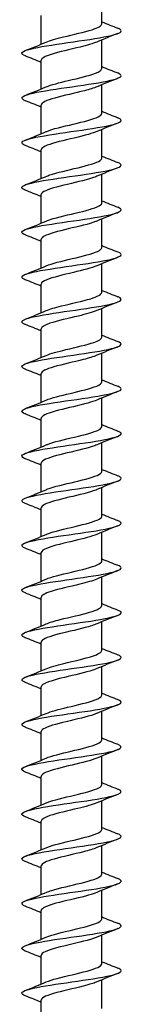
# Model space of a CAD drawing. Units: millimetres. Extents: x -72 to 147, y -581 to 300.
# Drawn here: x -5 to 5, y -84 to 15 of the extents above; entities that cross this region are included whole.
import ezdxf

# ---------------------------------------------------------------- set-up
doc = ezdxf.new("R2010")
doc.units = ezdxf.units.MM
doc.header["$LTSCALE"] = 3.638535

# ---------------------------------------------------------------- blocks, each defined once
blk = doc.blocks.new('ESCRFT100X600-Front')
for p, q in [((0.1201, -11.2378), (0.1201, -11.1245)), ((-0.1201, -11.3184), (-0.1201, -11.2051)), ((0.1201, -11.415), (0.1201, -11.3017)), ((-0.1201, -11.4956), (-0.1201, -11.3823)), ((0.1201, -11.5921), (0.1201, -11.4789)), ((-0.1201, -11.6727), (-0.1201, -11.5594)), ((0.1201, -11.7693), (0.1201, -11.656)), ((-0.1201, -11.8499), (-0.1201, -11.7366)), ((0.1201, -11.9465), (0.1201, -11.8332)), ((-0.1201, -12.0271), (-0.1201, -11.9138)), ((0.1201, -12.1236), (0.1201, -12.0103)), ((-0.1201, -12.2042), (-0.1201, -12.0909)), ((0.1201, -12.3008), (0.1201, -12.1875)), ((-0.1201, -12.3814), (-0.1201, -12.2681)), ((0.1201, -12.478), (0.1201, -12.3647)), ((-0.1201, -12.5585), (-0.1201, -12.4453)), ((0.1201, -12.6551), (0.1201, -12.5418)), ((-0.1201, -12.7357), (-0.1201, -12.6224)), ((0.1201, -12.8323), (0.1201, -12.719)), ((-0.1201, -12.9129), (-0.1201, -12.7996)), ((0.1201, -13.0095), (0.1201, -12.8962)), ((-0.1201, -13.09), (-0.1201, -12.9768)), ((0.1201, -13.1866), (0.1201, -13.0733)), ((-0.1201, -13.2672), (-0.1201, -13.1539)), ((0.1201, -13.3638), (0.1201, -13.2505)), ((-0.1201, -13.4444), (-0.1201, -13.3311)), ((0.1201, -13.541), (0.1201, -13.4277)), ((-0.1201, -13.6215), (-0.1201, -13.5083)), ((0.1201, -13.7181), (0.1201, -13.6048)), ((-0.1201, -13.7987), (-0.1201, -13.6854)), ((0.1201, -13.8953), (0.1201, -13.782)), ((-0.1201, -13.9759), (-0.1201, -13.8626)), ((0.1201, -14.0725), (0.1201, -13.9592)), ((-0.1201, -14.153), (-0.1201, -14.0398)), ((0.1201, -14.2496), (0.1201, -14.1363)), ((-0.1201, -14.3302), (-0.1201, -14.2169)), ((0.1201, -14.4268), (0.1201, -14.3135)), ((-0.1201, -14.5074), (-0.1201, -14.3941)), ((0.1201, -14.6039), (0.1201, -14.4907)), ((-0.1201, -14.6845), (-0.1201, -14.5712)), ((0.1201, -14.7811), (0.1201, -14.6678)), ((-0.1201, -14.8617), (-0.1201, -14.7484)), ((0.1201, -14.9583), (0.1201, -14.845)), ((-0.1201, -15.0389), (-0.1201, -14.9256)), ((0.1201, -15.1354), (0.1201, -15.0222)), ((-0.1201, -15.216), (-0.1201, -15.1027))]:
    blk.add_line(p, q)
for points, knots in [([(-0.1829, -11.3649), (-0.1927, -11.3611), (-0.1976, -11.3572), (-0.1967, -11.3534), (-0.1948, -11.3449), (-0.1646, -11.3365), (-0.1171, -11.328), (-0.0695, -11.3195), (-0.0057, -11.3111), (0.0513, -11.3026), (0.1084, -11.2941), (0.1575, -11.2857), (0.1808, -11.2772), (0.2011, -11.2699), (0.2016, -11.2625), (0.1831, -11.2552)], [417.456892, 417.456892, 417.456892, 417.456892, 417.864916, 417.864916, 417.864916, 418.765745, 418.765745, 418.765745, 419.666517, 419.666517, 419.666517, 420.567231, 420.567231, 420.567231, 421.348347, 421.348347, 421.348347, 421.348347]), ([(-0.1007, -11.3102), (-0.0848, -11.3034), (-0.0602, -11.2966), (-0.0322, -11.2897), (0.0071, -11.2802), (0.0518, -11.2706), (0.0817, -11.261), (0.1058, -11.2533), (0.1197, -11.2455), (0.12, -11.2378)], [418.404788, 418.404788, 418.404788, 418.404788, 419.131429, 419.131429, 419.131429, 420.150656, 420.150656, 420.150656, 420.973416, 420.973416, 420.973416, 420.973416]), ([(0.1007, -11.3098), (0.0852, -11.3165), (0.0614, -11.3232), (0.0342, -11.3298), (-0.005, -11.3394), (-0.05, -11.3491), (-0.0804, -11.3587), (-0.1053, -11.3665), (-0.1197, -11.3744), (-0.12, -11.3823)], [-420.400451, -420.400451, -420.400451, -420.400451, -419.691127, -419.691127, -419.691127, -418.669465, -418.669465, -418.669465, -417.831823, -417.831823, -417.831823, -417.831823]), ([(-0.1009, -11.4874), (-0.0813, -11.479), (-0.0481, -11.4706), (-0.0126, -11.4622), (0.028, -11.4526), (0.0703, -11.4431), (0.0952, -11.4335), (0.1112, -11.4273), (0.1197, -11.4211), (0.1198, -11.415)], [412.121602, 412.121602, 412.121602, 412.121602, 413.014516, 413.014516, 413.014516, 414.034187, 414.034187, 414.034187, 414.69023, 414.69023, 414.69023, 414.69023]), ([(-0.1829, -11.5421), (-0.1922, -11.5385), (-0.1971, -11.5349), (-0.1968, -11.5312), (-0.1963, -11.5228), (-0.1675, -11.5143), (-0.1208, -11.5058), (-0.0741, -11.4974), (-0.0105, -11.4889), (0.0469, -11.4804), (0.1043, -11.472), (0.1544, -11.4635), (0.179, -11.455), (0.201, -11.4475), (0.2022, -11.4399), (0.1831, -11.4323)], [411.173706, 411.173706, 411.173706, 411.173706, 411.557495, 411.557495, 411.557495, 412.458729, 412.458729, 412.458729, 413.359906, 413.359906, 413.359906, 414.261024, 414.261024, 414.261024, 415.065162, 415.065162, 415.065162, 415.065162]), ([(0.1006, -11.487), (0.0886, -11.4922), (0.0715, -11.4974), (0.0515, -11.5027), (0.0145, -11.5123), (-0.0314, -11.5219), (-0.0656, -11.5315), (-0.0989, -11.5408), (-0.12, -11.5501), (-0.1201, -11.5594)], [-414.117266, -414.117266, -414.117266, -414.117266, -413.562353, -413.562353, -413.562353, -412.541169, -412.541169, -412.541169, -411.548638, -411.548638, -411.548638, -411.548638]), ([(-0.1829, -11.7192), (-0.1915, -11.7159), (-0.1964, -11.7125), (-0.1968, -11.7092), (-0.1979, -11.7007), (-0.1706, -11.6922), (-0.1249, -11.6838), (-0.0792, -11.6753), (-0.016, -11.6668), (0.0418, -11.6583), (0.0996, -11.6499), (0.1508, -11.6414), (0.1768, -11.6329), (0.2008, -11.6251), (0.2029, -11.6173), (0.1831, -11.6095)], [404.890521, 404.890521, 404.890521, 404.890521, 405.247202, 405.247202, 405.247202, 406.14885, 406.14885, 406.14885, 407.050438, 407.050438, 407.050438, 407.951968, 407.951968, 407.951968, 408.781976, 408.781976, 408.781976, 408.781976]), ([(-0.1009, -11.6646), (-0.1001, -11.6642), (-0.0993, -11.6639), (-0.0985, -11.6635), (-0.0751, -11.654), (-0.0337, -11.6444), (0.007, -11.6348), (0.0478, -11.6252), (0.0865, -11.6156), (0.1058, -11.606), (0.1151, -11.6014), (0.1198, -11.5968), (0.1197, -11.5921)], [405.838417, 405.838417, 405.838417, 405.838417, 405.874716, 405.874716, 405.874716, 406.894914, 406.894914, 406.894914, 407.915037, 407.915037, 407.915037, 408.407045, 408.407045, 408.407045, 408.407045]), ([(0.1006, -11.6642), (0.0921, -11.6679), (0.081, -11.6717), (0.0678, -11.6754), (0.0341, -11.685), (-0.0117, -11.6946), (-0.049, -11.7042), (-0.0863, -11.7138), (-0.1138, -11.7234), (-0.1191, -11.7329), (-0.1197, -11.7342), (-0.1201, -11.7354), (-0.12, -11.7366)], [-407.83408, -407.83408, -407.83408, -407.83408, -407.436427, -407.436427, -407.436427, -406.415713, -406.415713, -406.415713, -405.395076, -405.395076, -405.395076, -405.265452, -405.265452, -405.265452, -405.265452]), ([(-0.1008, -11.8417), (-0.0966, -11.8399), (-0.0917, -11.838), (-0.0862, -11.8362), (-0.0578, -11.8266), (-0.0137, -11.817), (0.0261, -11.8074), (0.066, -11.7978), (0.1003, -11.7882), (0.1136, -11.7786), (0.1179, -11.7755), (0.1199, -11.7724), (0.1198, -11.7693)], [399.555232, 399.555232, 399.555232, 399.555232, 399.751915, 399.751915, 399.751915, 400.772574, 400.772574, 400.772574, 401.793157, 401.793157, 401.793157, 402.12386, 402.12386, 402.12386, 402.12386]), ([(-0.1829, -11.8964), (-0.1908, -11.8933), (-0.1956, -11.8903), (-0.1966, -11.8872), (-0.1995, -11.8787), (-0.174, -11.8702), (-0.1294, -11.8618), (-0.0847, -11.8533), (-0.022, -11.8448), (0.0362, -11.8363), (0.0944, -11.8278), (0.1467, -11.8194), (0.1743, -11.8109), (0.2005, -11.8028), (0.2037, -11.7947), (0.1832, -11.7867)], [398.607336, 398.607336, 398.607336, 398.607336, 398.933985, 398.933985, 398.933985, 399.836054, 399.836054, 399.836054, 400.738062, 400.738062, 400.738062, 401.640011, 401.640011, 401.640011, 402.498791, 402.498791, 402.498791, 402.498791]), ([(0.1007, -11.8413), (0.0957, -11.8436), (0.0896, -11.8458), (0.0827, -11.848), (0.0532, -11.8576), (0.0086, -11.8672), (-0.0309, -11.8768), (-0.0703, -11.8864), (-0.1033, -11.896), (-0.115, -11.9056), (-0.1184, -11.9083), (-0.1199, -11.911), (-0.1199, -11.9138)], [-401.550895, -401.550895, -401.550895, -401.550895, -401.313301, -401.313301, -401.313301, -400.293049, -400.293049, -400.293049, -399.272873, -399.272873, -399.272873, -398.982267, -398.982267, -398.982267, -398.982267]), ([(-0.1829, -12.0736), (-0.1901, -12.0708), (-0.1946, -12.068), (-0.1962, -12.0653), (-0.201, -12.0568), (-0.1775, -12.0483), (-0.1341, -12.0398), (-0.0908, -12.0314), (-0.0286, -12.0229), (0.03, -12.0144), (0.0885, -12.0059), (0.1421, -11.9974), (0.1713, -11.9889), (0.2001, -11.9806), (0.2045, -11.9722), (0.1832, -11.9638)], [392.32415, 392.32415, 392.32415, 392.32415, 392.617791, 392.617791, 392.617791, 393.520289, 393.520289, 393.520289, 394.422725, 394.422725, 394.422725, 395.325099, 395.325099, 395.325099, 396.215606, 396.215606, 396.215606, 396.215606]), ([(-0.1007, -12.0189), (-0.093, -12.0156), (-0.0834, -12.0122), (-0.0721, -12.0089), (-0.0394, -11.9993), (0.0063, -11.9897), (0.0443, -11.9801), (0.0823, -11.9705), (0.1113, -11.9609), (0.1183, -11.9513), (0.1195, -11.9497), (0.12, -11.9481), (0.12, -11.9465)], [393.272046, 393.272046, 393.272046, 393.272046, 393.626319, 393.626319, 393.626319, 394.647448, 394.647448, 394.647448, 395.668498, 395.668498, 395.668498, 395.840674, 395.840674, 395.840674, 395.840674]), ([(0.1009, -12.0185), (0.0991, -12.0193), (0.0972, -12.0201), (0.0951, -12.0209), (0.0702, -12.0304), (0.0279, -12.04), (-0.0126, -12.0496), (-0.0532, -12.0592), (-0.0908, -12.0688), (-0.1084, -12.0784), (-0.116, -12.0826), (-0.1198, -12.0867), (-0.1198, -12.0909)], [-395.26771, -395.26771, -395.26771, -395.26771, -395.184159, -395.184159, -395.184159, -394.164362, -394.164362, -394.164362, -393.144639, -393.144639, -393.144639, -392.699082, -392.699082, -392.699082, -392.699082]), ([(-0.183, -12.2507), (-0.1892, -12.2483), (-0.1935, -12.2459), (-0.1955, -12.2435), (-0.2024, -12.235), (-0.1811, -12.2265), (-0.1392, -12.218), (-0.0973, -12.2095), (-0.0357, -12.201), (0.0231, -12.1925), (0.0819, -12.1841), (0.1368, -12.1756), (0.1678, -12.1671), (0.1988, -12.1586), (0.2052, -12.1501), (0.1848, -12.1416), (0.1842, -12.1414), (0.1837, -12.1412), (0.1832, -12.141)], [386.040965, 386.040965, 386.040965, 386.040965, 386.298566, 386.298566, 386.298566, 387.2015, 387.2015, 387.2015, 388.104371, 388.104371, 388.104371, 389.00718, 389.00718, 389.00718, 389.909926, 389.909926, 389.909926, 389.93242, 389.93242, 389.93242, 389.93242]), ([(-0.1006, -12.1961), (-0.0896, -12.1913), (-0.0744, -12.1865), (-0.0564, -12.1817), (-0.0203, -12.1721), (0.0258, -12.1625), (0.061, -12.1529), (0.0962, -12.1433), (0.1194, -12.1337), (0.1201, -12.1241), (0.1201, -12.1239), (0.1201, -12.1238), (0.1201, -12.1236)], [386.988861, 386.988861, 386.988861, 386.988861, 387.497881, 387.497881, 387.497881, 388.519487, 388.519487, 388.519487, 389.541013, 389.541013, 389.541013, 389.557489, 389.557489, 389.557489, 389.557489]), ([(0.1009, -12.1957), (0.0804, -12.2045), (0.0447, -12.2133), (0.0073, -12.2221), (-0.0335, -12.2317), (-0.0748, -12.2413), (-0.0983, -12.2508), (-0.1124, -12.2566), (-0.1197, -12.2623), (-0.1198, -12.2681)], [-388.984524, -388.984524, -388.984524, -388.984524, -388.047141, -388.047141, -388.047141, -387.027862, -387.027862, -387.027862, -386.415896, -386.415896, -386.415896, -386.415896]), ([(-0.1007, -12.3732), (-0.0862, -12.367), (-0.0647, -12.3608), (-0.0397, -12.3546), (-0.0011, -12.345), (0.0443, -12.3354), (0.076, -12.3258), (0.1034, -12.3174), (0.1198, -12.3091), (0.12, -12.3008)], [380.705676, 380.705676, 380.705676, 380.705676, 381.36655, 381.36655, 381.36655, 382.388642, 382.388642, 382.388642, 383.274304, 383.274304, 383.274304, 383.274304]), ([(-0.183, -12.4279), (-0.1883, -12.4258), (-0.1922, -12.4238), (-0.1944, -12.4217), (-0.2037, -12.4132), (-0.1847, -12.4048), (-0.1444, -12.3963), (-0.1042, -12.3878), (-0.0435, -12.3793), (0.0156, -12.3708), (0.0747, -12.3623), (0.1309, -12.3538), (0.1638, -12.3453), (0.1967, -12.3368), (0.2055, -12.3283), (0.1872, -12.3199), (0.1859, -12.3193), (0.1846, -12.3187), (0.1832, -12.3182)], [379.75778, 379.75778, 379.75778, 379.75778, 379.976258, 379.976258, 379.976258, 380.879636, 380.879636, 380.879636, 381.78295, 381.78295, 381.78295, 382.6862, 382.6862, 382.6862, 383.589386, 383.589386, 383.589386, 383.649235, 383.649235, 383.649235, 383.649235]), ([(0.1008, -12.3728), (0.0839, -12.3801), (0.0572, -12.3873), (0.0273, -12.3945), (-0.0124, -12.4041), (-0.0566, -12.4137), (-0.0853, -12.4232), (-0.1073, -12.4306), (-0.1197, -12.4379), (-0.1199, -12.4453)], [-382.701339, -382.701339, -382.701339, -382.701339, -381.932567, -381.932567, -381.932567, -380.913725, -380.913725, -380.913725, -380.132711, -380.132711, -380.132711, -380.132711]), ([(-0.1831, -12.6051), (-0.1874, -12.6034), (-0.1907, -12.6017), (-0.193, -12.6001), (-0.2047, -12.5916), (-0.1883, -12.5831), (-0.1499, -12.5746), (-0.1115, -12.5661), (-0.0518, -12.5576), (0.0075, -12.5491), (0.0667, -12.5406), (0.1243, -12.5321), (0.1592, -12.5236), (0.1941, -12.5151), (0.2056, -12.5067), (0.1895, -12.4982), (0.1877, -12.4972), (0.1856, -12.4963), (0.1831, -12.4953)], [373.474595, 373.474595, 373.474595, 373.474595, 373.650811, 373.650811, 373.650811, 374.554641, 374.554641, 374.554641, 375.458405, 375.458405, 375.458405, 376.362105, 376.362105, 376.362105, 377.26574, 377.26574, 377.26574, 377.36605, 377.36605, 377.36605, 377.36605]), ([(-0.1008, -12.5504), (-0.083, -12.5428), (-0.0543, -12.5352), (-0.0224, -12.5276), (0.0178, -12.5179), (0.0615, -12.5083), (0.089, -12.4987), (0.1088, -12.4918), (0.1196, -12.4849), (0.1199, -12.478)], [374.42249, 374.42249, 374.42249, 374.42249, 375.232278, 375.232278, 375.232278, 376.254863, 376.254863, 376.254863, 376.991118, 376.991118, 376.991118, 376.991118]), ([(0.1007, -12.55), (0.0876, -12.5556), (0.0688, -12.5612), (0.0468, -12.5669), (0.0092, -12.5764), (-0.0364, -12.586), (-0.0696, -12.5956), (-0.1007, -12.6045), (-0.1199, -12.6135), (-0.1201, -12.6224)], [-376.418154, -376.418154, -376.418154, -376.418154, -375.820593, -375.820593, -375.820593, -374.80218, -374.80218, -374.80218, -373.849526, -373.849526, -373.849526, -373.849526]), ([(-0.1009, -12.7276), (-0.08, -12.7186), (-0.0433, -12.7096), (-0.0051, -12.7006), (0.0359, -12.691), (0.077, -12.6814), (0.0998, -12.6718), (0.1129, -12.6662), (0.1197, -12.6607), (0.1198, -12.6551)], [368.139305, 368.139305, 368.139305, 368.139305, 369.095016, 369.095016, 369.095016, 370.118103, 370.118103, 370.118103, 370.707933, 370.707933, 370.707933, 370.707933]), ([(-0.1831, -12.7822), (-0.1863, -12.781), (-0.1889, -12.7798), (-0.191, -12.7785), (-0.2054, -12.77), (-0.1919, -12.7615), (-0.1555, -12.753), (-0.1191, -12.7445), (-0.0606, -12.736), (-0.0013, -12.7275), (0.0581, -12.719), (0.1169, -12.7105), (0.1539, -12.702), (0.1909, -12.6936), (0.2052, -12.6851), (0.1916, -12.6766), (0.1895, -12.6752), (0.1866, -12.6739), (0.1831, -12.6725)], [367.191409, 367.191409, 367.191409, 367.191409, 367.322173, 367.322173, 367.322173, 368.226461, 368.226461, 368.226461, 369.130684, 369.130684, 369.130684, 370.034841, 370.034841, 370.034841, 370.938932, 370.938932, 370.938932, 371.082864, 371.082864, 371.082864, 371.082864]), ([(0.1006, -12.7272), (0.0915, -12.7312), (0.0794, -12.7351), (0.0652, -12.7391), (0.031, -12.7487), (-0.0148, -12.7583), (-0.0516, -12.7678), (-0.0884, -12.7774), (-0.1149, -12.787), (-0.1194, -12.7965), (-0.1198, -12.7975), (-0.1201, -12.7986), (-0.12, -12.7996)], [-370.134968, -370.134968, -370.134968, -370.134968, -369.71117, -369.71117, -369.71117, -368.693178, -368.693178, -368.693178, -367.675255, -367.675255, -367.675255, -367.56634, -367.56634, -367.56634, -367.56634]), ([(-0.1831, -12.9594), (-0.1851, -12.9586), (-0.1869, -12.9578), (-0.1885, -12.9571), (-0.2056, -12.9486), (-0.1952, -12.9401), (-0.1611, -12.9316), (-0.127, -12.9231), (-0.0699, -12.9146), (-0.0107, -12.9061), (0.0486, -12.8976), (0.1088, -12.8891), (0.1479, -12.8805), (0.1871, -12.872), (0.2044, -12.8635), (0.1935, -12.855), (0.1912, -12.8533), (0.1877, -12.8515), (0.1831, -12.8497)], [360.908224, 360.908224, 360.908224, 360.908224, 360.990287, 360.990287, 360.990287, 361.895043, 361.895043, 361.895043, 362.799732, 362.799732, 362.799732, 363.704354, 363.704354, 363.704354, 364.608908, 364.608908, 364.608908, 364.799679, 364.799679, 364.799679, 364.799679]), ([(-0.1009, -12.9047), (-0.0993, -12.904), (-0.0976, -12.9033), (-0.0957, -12.9026), (-0.071, -12.893), (-0.0287, -12.8834), (0.0121, -12.8737), (0.0528, -12.8641), (0.0906, -12.8545), (0.1083, -12.8449), (0.116, -12.8407), (0.1198, -12.8365), (0.1198, -12.8323)], [361.85612, 361.85612, 361.85612, 361.85612, 361.931031, 361.931031, 361.931031, 362.954714, 362.954714, 362.954714, 363.978311, 363.978311, 363.978311, 364.424748, 364.424748, 364.424748, 364.424748]), ([(0.1007, -12.9043), (0.0954, -12.9067), (0.0891, -12.909), (0.0819, -12.9113), (0.0521, -12.9209), (0.0076, -12.9304), (-0.0317, -12.94), (-0.071, -12.9496), (-0.1037, -12.9591), (-0.1152, -12.9687), (-0.1184, -12.9714), (-0.12, -12.9741), (-0.1199, -12.9768)], [-363.851783, -363.851783, -363.851783, -363.851783, -363.604252, -363.604252, -363.604252, -362.586673, -362.586673, -362.586673, -361.569161, -361.569161, -361.569161, -361.283155, -361.283155, -361.283155, -361.283155]), ([(-0.1008, -13.0819), (-0.0962, -13.0799), (-0.0908, -13.0779), (-0.0848, -13.0758), (-0.0557, -13.0662), (-0.0112, -13.0566), (0.0286, -13.047), (0.0684, -13.0373), (0.1021, -13.0277), (0.1145, -13.0181), (0.1182, -13.0152), (0.1199, -13.0123), (0.1198, -13.0095)], [355.572935, 355.572935, 355.572935, 355.572935, 355.787118, 355.787118, 355.787118, 356.811321, 356.811321, 356.811321, 357.835436, 357.835436, 357.835436, 358.141563, 358.141563, 358.141563, 358.141563]), ([(-0.1832, -13.1366), (-0.1839, -13.1363), (-0.1846, -13.136), (-0.1853, -13.1357), (-0.2053, -13.1272), (-0.1983, -13.1187), (-0.1667, -13.1102), (-0.1352, -13.1017), (-0.0797, -13.0932), (-0.0207, -13.0847), (0.0384, -13.0762), (0.0998, -13.0676), (0.1412, -13.0591), (0.1826, -13.0506), (0.203, -13.0421), (0.1951, -13.0336), (0.193, -13.0314), (0.1889, -13.0291), (0.183, -13.0268)], [354.625039, 354.625039, 354.625039, 354.625039, 354.6551, 354.6551, 354.6551, 355.560331, 355.560331, 355.560331, 356.465494, 356.465494, 356.465494, 357.370588, 357.370588, 357.370588, 358.275615, 358.275615, 358.275615, 358.516494, 358.516494, 358.516494, 358.516494]), ([(0.1009, -13.0815), (0.0994, -13.0821), (0.0978, -13.0828), (0.0962, -13.0834), (0.0718, -13.093), (0.03, -13.1026), (-0.0106, -13.1121), (-0.0511, -13.1217), (-0.089, -13.1312), (-0.1073, -13.1408), (-0.1157, -13.1452), (-0.1198, -13.1496), (-0.1198, -13.1539)], [-357.568598, -357.568598, -357.568598, -357.568598, -357.499792, -357.499792, -357.499792, -356.482617, -356.482617, -356.482617, -355.465509, -355.465509, -355.465509, -354.99997, -354.99997, -354.99997, -354.99997]), ([(-0.1832, -13.3137), (-0.2042, -13.3054), (-0.2002, -13.2972), (-0.1722, -13.2889), (-0.1435, -13.2804), (-0.09, -13.2719), (-0.0313, -13.2634), (0.0274, -13.2548), (0.0899, -13.2463), (0.1336, -13.2378), (0.1772, -13.2293), (0.201, -13.2208), (0.1962, -13.2123), (0.1947, -13.2095), (0.1901, -13.2068), (0.1829, -13.204)], [348.341853, 348.341853, 348.341853, 348.341853, 349.222271, 349.222271, 349.222271, 350.127915, 350.127915, 350.127915, 351.03349, 351.03349, 351.03349, 351.938996, 351.938996, 351.938996, 352.233308, 352.233308, 352.233308, 352.233308]), ([(-0.1007, -13.2591), (-0.0931, -13.2558), (-0.0836, -13.2525), (-0.0724, -13.2492), (-0.0397, -13.2395), (0.0061, -13.2299), (0.0442, -13.2203), (0.0824, -13.2106), (0.1115, -13.201), (0.1184, -13.1914), (0.1195, -13.1898), (0.12, -13.1882), (0.12, -13.1866)], [349.289749, 349.289749, 349.289749, 349.289749, 349.640057, 349.640057, 349.640057, 350.664788, 350.664788, 350.664788, 351.68943, 351.68943, 351.68943, 351.858377, 351.858377, 351.858377, 351.858377]), ([(0.1009, -13.2587), (0.0811, -13.2672), (0.0472, -13.2757), (0.0112, -13.2842), (-0.0293, -13.2937), (-0.0712, -13.3033), (-0.0958, -13.3128), (-0.1114, -13.3189), (-0.1197, -13.325), (-0.1198, -13.3311)], [-351.285412, -351.285412, -351.285412, -351.285412, -350.380964, -350.380964, -350.380964, -349.364252, -349.364252, -349.364252, -348.716785, -348.716785, -348.716785, -348.716785]), ([(-0.1006, -13.4362), (-0.0902, -13.4317), (-0.0759, -13.4271), (-0.0591, -13.4226), (-0.0234, -13.413), (0.0229, -13.4033), (0.0587, -13.3937), (0.0945, -13.384), (0.1186, -13.3744), (0.12, -13.3648), (0.1201, -13.3644), (0.1201, -13.3641), (0.1201, -13.3638)], [343.006564, 343.006564, 343.006564, 343.006564, 343.489797, 343.489797, 343.489797, 344.515065, 344.515065, 344.515065, 345.540242, 345.540242, 345.540242, 345.575192, 345.575192, 345.575192, 345.575192]), ([(-0.1831, -13.4909), (-0.2027, -13.4832), (-0.2008, -13.4754), (-0.1775, -13.4677), (-0.1518, -13.4592), (-0.1005, -13.4507), (-0.0425, -13.4422), (0.0156, -13.4336), (0.0792, -13.4251), (0.1251, -13.4166), (0.171, -13.4081), (0.1982, -13.3996), (0.1968, -13.3911), (0.1962, -13.3878), (0.1914, -13.3845), (0.1829, -13.3812)], [342.058668, 342.058668, 342.058668, 342.058668, 342.880807, 342.880807, 342.880807, 343.786941, 343.786941, 343.786941, 344.693004, 344.693004, 344.693004, 345.598997, 345.598997, 345.598997, 345.950123, 345.950123, 345.950123, 345.950123]), ([(0.1007, -13.4358), (0.085, -13.4426), (0.0606, -13.4494), (0.0329, -13.4561), (-0.0063, -13.4657), (-0.0508, -13.4753), (-0.0809, -13.4848), (-0.1055, -13.4926), (-0.1197, -13.5004), (-0.12, -13.5083)], [-345.002227, -345.002227, -345.002227, -345.002227, -344.281666, -344.281666, -344.281666, -343.265343, -343.265343, -343.265343, -342.433599, -342.433599, -342.433599, -342.433599]), ([(-0.1831, -13.6681), (-0.2011, -13.6609), (-0.2012, -13.6538), (-0.1824, -13.6466), (-0.16, -13.6381), (-0.1113, -13.6296), (-0.0542, -13.621), (0.003, -13.6125), (0.0675, -13.604), (0.1156, -13.5955), (0.1638, -13.587), (0.1946, -13.5784), (0.1967, -13.5699), (0.1977, -13.5661), (0.1928, -13.5622), (0.1829, -13.5583)], [335.775483, 335.775483, 335.775483, 335.775483, 336.535883, 336.535883, 336.535883, 337.442514, 337.442514, 337.442514, 338.349074, 338.349074, 338.349074, 339.255563, 339.255563, 339.255563, 339.666938, 339.666938, 339.666938, 339.666938]), ([(-0.1007, -13.6134), (-0.0873, -13.6076), (-0.0678, -13.6019), (-0.0451, -13.5961), (-0.007, -13.5865), (0.0389, -13.5768), (0.0718, -13.5672), (0.1016, -13.5584), (0.1198, -13.5497), (0.12, -13.541)], [336.723379, 336.723379, 336.723379, 336.723379, 337.336287, 337.336287, 337.336287, 338.3621, 338.3621, 338.3621, 339.292007, 339.292007, 339.292007, 339.292007]), ([(0.1006, -13.613), (0.089, -13.618), (0.0728, -13.623), (0.0537, -13.6281), (0.0173, -13.6376), (-0.0284, -13.6472), (-0.063, -13.6567), (-0.0976, -13.6663), (-0.12, -13.6758), (-0.1201, -13.6854), (-0.1201, -13.6854), (-0.1201, -13.6854), (-0.1201, -13.6854)], [-338.719042, -338.719042, -338.719042, -338.719042, -338.184678, -338.184678, -338.184678, -337.168734, -337.168734, -337.168734, -336.152853, -336.152853, -336.152853, -336.150414, -336.150414, -336.150414, -336.150414]), ([(-0.1007, -13.7905), (-0.0845, -13.7836), (-0.0593, -13.7767), (-0.0307, -13.7697), (0.009, -13.7601), (0.0538, -13.7504), (0.0834, -13.7408), (0.1065, -13.7332), (0.1197, -13.7257), (0.1199, -13.7181)], [330.440193, 330.440193, 330.440193, 330.440193, 331.179476, 331.179476, 331.179476, 332.205843, 332.205843, 332.205843, 333.008821, 333.008821, 333.008821, 333.008821]), ([(-0.183, -13.8452), (-0.1994, -13.8387), (-0.2012, -13.8322), (-0.1868, -13.8256), (-0.1681, -13.8171), (-0.1223, -13.8086), (-0.0663, -13.8), (-0.0102, -13.7915), (0.0549, -13.783), (0.1052, -13.7745), (0.1555, -13.7659), (0.1899, -13.7574), (0.1959, -13.7489), (0.199, -13.7444), (0.1942, -13.74), (0.1829, -13.7355)], [329.492297, 329.492297, 329.492297, 329.492297, 330.187444, 330.187444, 330.187444, 331.094581, 331.094581, 331.094581, 332.001645, 332.001645, 332.001645, 332.908637, 332.908637, 332.908637, 333.383753, 333.383753, 333.383753, 333.383753]), ([(0.1007, -13.7902), (0.0932, -13.7934), (0.0839, -13.7967), (0.0729, -13.7999), (0.0405, -13.8095), (-0.0047, -13.819), (-0.0427, -13.8286), (-0.0807, -13.8381), (-0.1101, -13.8476), (-0.1179, -13.8572), (-0.1193, -13.859), (-0.12, -13.8608), (-0.12, -13.8626)], [-332.435857, -332.435857, -332.435857, -332.435857, -332.089952, -332.089952, -332.089952, -331.074381, -331.074381, -331.074381, -330.058871, -330.058871, -330.058871, -329.867229, -329.867229, -329.867229, -329.867229]), ([(-0.1829, -14.0224), (-0.1978, -14.0165), (-0.2009, -14.0106), (-0.1907, -14.0047), (-0.1758, -13.9962), (-0.1334, -13.9877), (-0.0788, -13.9791), (-0.0242, -13.9706), (0.0413, -13.9621), (0.0937, -13.9535), (0.146, -13.945), (0.1842, -13.9365), (0.1941, -13.928), (0.2, -13.9229), (0.1958, -13.9178), (0.1829, -13.9127)], [323.209112, 323.209112, 323.209112, 323.209112, 323.835433, 323.835433, 323.835433, 324.743084, 324.743084, 324.743084, 325.650661, 325.650661, 325.650661, 326.558164, 326.558164, 326.558164, 327.100567, 327.100567, 327.100567, 327.100567]), ([(-0.1008, -13.9677), (-0.0819, -13.9596), (-0.0504, -13.9515), (-0.0162, -13.9434), (0.0245, -13.9337), (0.0676, -13.9241), (0.0934, -13.9144), (0.1105, -13.9081), (0.1196, -13.9017), (0.1198, -13.8953)], [324.157008, 324.157008, 324.157008, 324.157008, 325.019314, 325.019314, 325.019314, 326.046243, 326.046243, 326.046243, 326.725636, 326.725636, 326.725636, 326.725636]), ([(0.1008, -13.9673), (0.0975, -13.9688), (0.0938, -13.9702), (0.0896, -13.9717), (0.0626, -13.9812), (0.0194, -13.9908), (-0.0206, -14.0003), (-0.0607, -14.0099), (-0.0962, -14.0194), (-0.1114, -14.029), (-0.1171, -14.0326), (-0.1199, -14.0362), (-0.1198, -14.0398)], [-326.152671, -326.152671, -326.152671, -326.152671, -325.997442, -325.997442, -325.997442, -324.982236, -324.982236, -324.982236, -323.96709, -323.96709, -323.96709, -323.584043, -323.584043, -323.584043, -323.584043]), ([(-0.1829, -14.1995), (-0.196, -14.1944), (-0.2001, -14.1892), (-0.1938, -14.184), (-0.1833, -14.1754), (-0.1445, -14.1669), (-0.0916, -14.1583), (-0.0388, -14.1498), (0.0267, -14.1413), (0.0811, -14.1327), (0.1354, -14.1242), (0.1772, -14.1156), (0.1913, -14.1071), (0.2008, -14.1014), (0.1975, -14.0956), (0.1829, -14.0898)], [316.925927, 316.925927, 316.925927, 316.925927, 317.47739, 317.47739, 317.47739, 318.387616, 318.387616, 318.387616, 319.296064, 319.296064, 319.296064, 320.204087, 320.204087, 320.204087, 320.817382, 320.817382, 320.817382, 320.817382]), ([(-0.1009, -14.1449), (-0.0795, -14.1356), (-0.0412, -14.1264), (-0.0019, -14.1172), (0.0392, -14.1075), (0.08, -14.0979), (0.1018, -14.0882), (0.1137, -14.083), (0.1197, -14.0777), (0.1197, -14.0725)], [317.873823, 317.873823, 317.873823, 317.873823, 318.855748, 318.855748, 318.855748, 319.883248, 319.883248, 319.883248, 320.442451, 320.442451, 320.442451, 320.442451]), ([(0.1009, -14.1445), (0.0796, -14.1537), (0.0416, -14.1629), (0.0025, -14.172), (-0.0381, -14.1816), (-0.0785, -14.1911), (-0.1007, -14.2007), (-0.1132, -14.2061), (-0.1197, -14.2115), (-0.1198, -14.2169)], [-319.869486, -319.869486, -319.869486, -319.869486, -318.892254, -318.892254, -318.892254, -317.877464, -317.877464, -317.877464, -317.300858, -317.300858, -317.300858, -317.300858]), ([(-0.1009, -14.322), (-0.0994, -14.3214), (-0.0978, -14.3207), (-0.0961, -14.3201), (-0.0714, -14.3104), (-0.0289, -14.3007), (0.012, -14.2911), (0.053, -14.2814), (0.0909, -14.2718), (0.1085, -14.2621), (0.1161, -14.2579), (0.1198, -14.2538), (0.1197, -14.2496)], [311.590637, 311.590637, 311.590637, 311.590637, 311.66055, 311.66055, 311.66055, 312.688727, 312.688727, 312.688727, 313.716806, 313.716806, 313.716806, 314.159265, 314.159265, 314.159265, 314.159265]), ([(-0.1828, -14.3767), (-0.1928, -14.3728), (-0.1977, -14.369), (-0.1967, -14.3651), (-0.1944, -14.3564), (-0.1624, -14.3477), (-0.1128, -14.339), (-0.0632, -14.3304), (0.0027, -14.3217), (0.0602, -14.3131), (0.1177, -14.3044), (0.1654, -14.2958), (0.1855, -14.2872), (0.2012, -14.2804), (0.1999, -14.2737), (0.183, -14.267)], [310.642741, 310.642741, 310.642741, 310.642741, 311.055735, 311.055735, 311.055735, 311.978504, 311.978504, 311.978504, 312.89947, 312.89947, 312.89947, 313.818637, 313.818637, 313.818637, 314.534197, 314.534197, 314.534197, 314.534197]), ([(0.1008, -14.3217), (0.0836, -14.329), (0.0563, -14.3364), (0.0257, -14.3437), (-0.0139, -14.3532), (-0.0577, -14.3628), (-0.086, -14.3723), (-0.1076, -14.3796), (-0.1197, -14.3868), (-0.1199, -14.3941)], [-313.586301, -313.586301, -313.586301, -313.586301, -312.804389, -312.804389, -312.804389, -311.789947, -311.789947, -311.789947, -311.017673, -311.017673, -311.017673, -311.017673]), ([(-0.183, -14.5539), (-0.1876, -14.5521), (-0.1911, -14.5504), (-0.1933, -14.5486), (-0.2049, -14.5398), (-0.1862, -14.531), (-0.1445, -14.5223), (-0.1029, -14.5135), (-0.0394, -14.5047), (0.0215, -14.4959), (0.0823, -14.4872), (0.139, -14.4784), (0.1699, -14.4697), (0.1999, -14.4612), (0.2048, -14.4527), (0.1832, -14.4442)], [304.359556, 304.359556, 304.359556, 304.359556, 304.545595, 304.545595, 304.545595, 305.481078, 305.481078, 305.481078, 306.414735, 306.414735, 306.414735, 307.346568, 307.346568, 307.346568, 308.251011, 308.251011, 308.251011, 308.251011]), ([(-0.1008, -14.4992), (-0.0969, -14.4975), (-0.0924, -14.4958), (-0.0875, -14.4941), (-0.0592, -14.4844), (-0.0149, -14.4747), (0.0254, -14.4651), (0.0656, -14.4554), (0.1003, -14.4457), (0.1136, -14.4361), (0.1179, -14.433), (0.1199, -14.4299), (0.1198, -14.4268)], [305.307452, 305.307452, 305.307452, 305.307452, 305.489432, 305.489432, 305.489432, 306.518198, 306.518198, 306.518198, 307.546865, 307.546865, 307.546865, 307.87608, 307.87608, 307.87608, 307.87608]), ([(0.1007, -14.4988), (0.0877, -14.5044), (0.069, -14.51), (0.047, -14.5156), (0.0097, -14.5251), (-0.0357, -14.5347), (-0.069, -14.5442), (-0.1004, -14.5532), (-0.1199, -14.5622), (-0.1201, -14.5712)], [-307.303115, -307.303115, -307.303115, -307.303115, -306.707643, -306.707643, -306.707643, -305.693543, -305.693543, -305.693543, -304.734487, -304.734487, -304.734487, -304.734487]), ([(-0.1007, -14.6764), (-0.0945, -14.6736), (-0.0869, -14.6709), (-0.078, -14.6682), (-0.0467, -14.6585), (-0.0011, -14.6488), (0.038, -14.6392), (0.0771, -14.6295), (0.1082, -14.6198), (0.1172, -14.6101), (0.1191, -14.6081), (0.12, -14.606), (0.1199, -14.6039)], [299.024267, 299.024267, 299.024267, 299.024267, 299.314746, 299.314746, 299.314746, 300.34411, 300.34411, 300.34411, 301.373374, 301.373374, 301.373374, 301.592895, 301.592895, 301.592895, 301.592895]), ([(-0.1831, -14.731), (-0.1861, -14.7299), (-0.1886, -14.7287), (-0.1906, -14.7276), (-0.2053, -14.7192), (-0.1928, -14.7108), (-0.1576, -14.7024), (-0.1225, -14.694), (-0.0654, -14.6856), (-0.0067, -14.6771), (0.0519, -14.6687), (0.1109, -14.6603), (0.1492, -14.6519), (0.1875, -14.6435), (0.2043, -14.6351), (0.1935, -14.6267), (0.1912, -14.6249), (0.1877, -14.6231), (0.1831, -14.6213)], [298.076371, 298.076371, 298.076371, 298.076371, 298.199195, 298.199195, 298.199195, 299.093551, 299.093551, 299.093551, 299.987889, 299.987889, 299.987889, 300.882208, 300.882208, 300.882208, 301.776509, 301.776509, 301.776509, 301.967826, 301.967826, 301.967826, 301.967826]), ([(0.1006, -14.676), (0.0921, -14.6797), (0.081, -14.6834), (0.068, -14.6872), (0.0345, -14.6967), (-0.0109, -14.7062), (-0.0481, -14.7157), (-0.0853, -14.7253), (-0.113, -14.7348), (-0.1188, -14.7443), (-0.1197, -14.7457), (-0.12, -14.7471), (-0.12, -14.7484)], [-301.01993, -301.01993, -301.01993, -301.01993, -300.623878, -300.623878, -300.623878, -299.610111, -299.610111, -299.610111, -298.596398, -298.596398, -298.596398, -298.451302, -298.451302, -298.451302, -298.451302]), ([(-0.1831, -14.9082), (-0.1866, -14.9068), (-0.1895, -14.9055), (-0.1917, -14.9041), (-0.205, -14.8957), (-0.1912, -14.8873), (-0.155, -14.8789), (-0.1188, -14.8705), (-0.061, -14.8621), (-0.0023, -14.8537), (0.0564, -14.8453), (0.1148, -14.8369), (0.1521, -14.8285), (0.1893, -14.8201), (0.2047, -14.8116), (0.1927, -14.8032), (0.1904, -14.8017), (0.1872, -14.8001), (0.1831, -14.7985)], [291.793186, 291.793186, 291.793186, 291.793186, 291.938177, 291.938177, 291.938177, 292.832665, 292.832665, 292.832665, 293.727133, 293.727133, 293.727133, 294.621583, 294.621583, 294.621583, 295.516014, 295.516014, 295.516014, 295.684641, 295.684641, 295.684641, 295.684641]), ([(-0.1006, -14.8535), (-0.0921, -14.8498), (-0.0811, -14.8461), (-0.068, -14.8424), (-0.0341, -14.8327), (0.0123, -14.823), (0.0498, -14.8133), (0.0873, -14.8037), (0.1146, -14.794), (0.1193, -14.7843), (0.1198, -14.7832), (0.1201, -14.7822), (0.12, -14.7811)], [292.741081, 292.741081, 292.741081, 292.741081, 293.136438, 293.136438, 293.136438, 294.166409, 294.166409, 294.166409, 295.196279, 295.196279, 295.196279, 295.309709, 295.309709, 295.309709, 295.309709]), ([(0.1008, -14.8532), (0.0967, -14.855), (0.0919, -14.8568), (0.0866, -14.8586), (0.0572, -14.8685), (0.0108, -14.8785), (-0.0303, -14.8885), (-0.0712, -14.8984), (-0.1053, -14.9084), (-0.1161, -14.9183), (-0.1187, -14.9207), (-0.12, -14.9231), (-0.1199, -14.9256)], [-294.736745, -294.736745, -294.736745, -294.736745, -294.544504, -294.544504, -294.544504, -293.483619, -293.483619, -293.483619, -292.426878, -292.426878, -292.426878, -292.168117, -292.168117, -292.168117, -292.168117]), ([(-0.1006, -15.0307), (-0.0896, -15.0259), (-0.0745, -15.0212), (-0.0566, -15.0164), (-0.0202, -15.0067), (0.0263, -14.997), (0.0617, -14.9873), (0.0971, -14.9777), (0.1201, -14.968), (0.1201, -14.9583), (0.1201, -14.9583), (0.1201, -14.9583), (0.1201, -14.9583)], [286.457896, 286.457896, 286.457896, 286.457896, 286.964958, 286.964958, 286.964958, 287.995545, 287.995545, 287.995545, 289.026028, 289.026028, 289.026028, 289.026524, 289.026524, 289.026524, 289.026524]), ([(-0.1831, -15.0854), (-0.1871, -15.0838), (-0.1903, -15.0823), (-0.1925, -15.0807), (-0.2048, -15.0723), (-0.1896, -15.0639), (-0.1525, -15.0555), (-0.1153, -15.0471), (-0.057, -15.0387), (0.0017, -15.0303), (0.0604, -15.0219), (0.1183, -15.0135), (0.1546, -15.005), (0.1909, -14.9966), (0.205, -14.9882), (0.1918, -14.9798), (0.1896, -14.9784), (0.1867, -14.977), (0.1831, -14.9756)], [285.51, 285.51, 285.51, 285.51, 285.675178, 285.675178, 285.675178, 286.569799, 286.569799, 286.569799, 287.4644, 287.4644, 287.4644, 288.358983, 288.358983, 288.358983, 289.253546, 289.253546, 289.253546, 289.401455, 289.401455, 289.401455, 289.401455]), ([(0.1008, -15.0303), (0.0962, -15.0323), (0.0909, -15.0343), (0.0849, -15.0363), (0.0556, -15.0461), (0.0104, -15.0558), (-0.0298, -15.0655), (-0.0699, -15.0752), (-0.1035, -15.085), (-0.1152, -15.0947), (-0.1184, -15.0974), (-0.1199, -15.1001), (-0.1199, -15.1027)], [-288.453559, -288.453559, -288.453559, -288.453559, -288.241031, -288.241031, -288.241031, -287.204768, -287.204768, -287.204768, -286.170861, -286.170861, -286.170861, -285.884931, -285.884931, -285.884931, -285.884931])]:
    blk.add_open_spline(points, degree=3, knots=knots)
for points in [[(0.1201, -11.2298), (0.1409, -11.2385), (0.162, -11.2469), (0.1832, -11.2552)], [(0.1832, -11.2763), (0.1555, -11.2871), (0.1279, -11.2981), (0.1009, -11.3098)], [(-0.1832, -11.3438), (-0.1555, -11.3329), (-0.1279, -11.3219), (-0.1009, -11.3102)], [(-0.1201, -11.3903), (-0.1409, -11.3816), (-0.162, -11.3732), (-0.1832, -11.3649)], [(0.1201, -11.407), (0.1409, -11.4157), (0.162, -11.4241), (0.1832, -11.4323)], [(0.1832, -11.4535), (0.1555, -11.4643), (0.1279, -11.4753), (0.1009, -11.487)], [(-0.1832, -11.5209), (-0.1555, -11.5101), (-0.1279, -11.4991), (-0.1009, -11.4874)], [(-0.1201, -11.5674), (-0.1409, -11.5587), (-0.162, -11.5503), (-0.1832, -11.5421)], [(0.1201, -11.5841), (0.1409, -11.5929), (0.162, -11.6012), (0.1832, -11.6095)], [(0.1832, -11.6307), (0.1555, -11.6415), (0.1279, -11.6525), (0.1009, -11.6642)], [(-0.1832, -11.6981), (-0.1555, -11.6873), (-0.1279, -11.6763), (-0.1009, -11.6646)], [(-0.1201, -11.7446), (-0.1409, -11.7359), (-0.162, -11.7275), (-0.1832, -11.7192)], [(0.1201, -11.7613), (0.1409, -11.77), (0.162, -11.7784), (0.1832, -11.7867)], [(0.1832, -11.8078), (0.1555, -11.8186), (0.1279, -11.8296), (0.1009, -11.8413)], [(-0.1832, -11.8753), (-0.1555, -11.8644), (-0.1279, -11.8534), (-0.1009, -11.8417)], [(-0.1201, -11.9218), (-0.1409, -11.913), (-0.162, -11.9047), (-0.1832, -11.8964)], [(0.1201, -11.9385), (0.1409, -11.9472), (0.162, -11.9556), (0.1832, -11.9638)], [(0.1832, -11.985), (0.1555, -11.9958), (0.1279, -12.0068), (0.1009, -12.0185)], [(-0.1832, -12.0524), (-0.1555, -12.0416), (-0.1279, -12.0306), (-0.1009, -12.0189)], [(-0.1201, -12.0989), (-0.1409, -12.0902), (-0.162, -12.0818), (-0.1832, -12.0736)], [(0.1201, -12.1156), (0.1409, -12.1244), (0.162, -12.1327), (0.1832, -12.141)], [(-0.1832, -12.2296), (-0.1555, -12.2188), (-0.1279, -12.2078), (-0.1009, -12.1961)], [(0.1832, -12.1621), (0.1555, -12.173), (0.1279, -12.184), (0.1009, -12.1957)], [(-0.1201, -12.2761), (-0.1409, -12.2674), (-0.162, -12.259), (-0.1832, -12.2507)], [(0.1201, -12.2928), (0.1409, -12.3015), (0.162, -12.3099), (0.1832, -12.3182)], [(0.1832, -12.3393), (0.1555, -12.3501), (0.1279, -12.3611), (0.1009, -12.3728)], [(-0.1832, -12.4068), (-0.1555, -12.3959), (-0.1279, -12.3849), (-0.1009, -12.3732)], [(-0.1201, -12.4533), (-0.1409, -12.4445), (-0.162, -12.4362), (-0.1832, -12.4279)], [(0.1201, -12.47), (0.1409, -12.4787), (0.162, -12.4871), (0.1832, -12.4953)], [(-0.1832, -12.5839), (-0.1555, -12.5731), (-0.1279, -12.5621), (-0.1009, -12.5504)], [(0.1832, -12.5165), (0.1555, -12.5273), (0.1279, -12.5383), (0.1009, -12.55)], [(-0.1201, -12.6304), (-0.1409, -12.6217), (-0.162, -12.6133), (-0.1832, -12.6051)], [(0.1201, -12.6471), (0.1409, -12.6558), (0.162, -12.6642), (0.1832, -12.6725)], [(0.1832, -12.6936), (0.1555, -12.7045), (0.1279, -12.7155), (0.1009, -12.7272)], [(-0.1832, -12.7611), (-0.1555, -12.7503), (-0.1279, -12.7393), (-0.1009, -12.7276)], [(-0.1201, -12.8076), (-0.1409, -12.7989), (-0.162, -12.7905), (-0.1832, -12.7822)], [(0.1201, -12.8243), (0.1409, -12.833), (0.162, -12.8414), (0.1832, -12.8497)], [(0.1832, -12.8708), (0.1555, -12.8816), (0.1279, -12.8926), (0.1009, -12.9043)], [(-0.1832, -12.9382), (-0.1555, -12.9274), (-0.1279, -12.9164), (-0.1009, -12.9047)], [(-0.1201, -12.9848), (-0.1409, -12.976), (-0.162, -12.9677), (-0.1832, -12.9594)], [(0.1201, -13.0015), (0.1409, -13.0102), (0.162, -13.0186), (0.1832, -13.0268)], [(0.1832, -13.048), (0.1555, -13.0588), (0.1279, -13.0698), (0.1009, -13.0815)], [(-0.1832, -13.1154), (-0.1555, -13.1046), (-0.1279, -13.0936), (-0.1009, -13.0819)], [(-0.1201, -13.1619), (-0.1409, -13.1532), (-0.162, -13.1448), (-0.1832, -13.1366)], [(0.1201, -13.1786), (0.1409, -13.1873), (0.162, -13.1957), (0.1832, -13.204)], [(0.1832, -13.2251), (0.1555, -13.2359), (0.1279, -13.247), (0.1009, -13.2587)], [(-0.1832, -13.2926), (-0.1555, -13.2818), (-0.1279, -13.2708), (-0.1009, -13.2591)], [(-0.1201, -13.3391), (-0.1409, -13.3304), (-0.162, -13.322), (-0.1832, -13.3137)], [(0.1201, -13.3558), (0.1409, -13.3645), (0.162, -13.3729), (0.1832, -13.3812)], [(0.1832, -13.4023), (0.1555, -13.4131), (0.1279, -13.4241), (0.1009, -13.4358)], [(-0.1832, -13.4697), (-0.1555, -13.4589), (-0.1279, -13.4479), (-0.1009, -13.4362)], [(-0.1201, -13.5163), (-0.1409, -13.5075), (-0.162, -13.4992), (-0.1832, -13.4909)], [(0.1201, -13.533), (0.1409, -13.5417), (0.162, -13.5501), (0.1832, -13.5583)], [(0.1832, -13.5795), (0.1555, -13.5903), (0.1279, -13.6013), (0.1009, -13.613)], [(-0.1832, -13.6469), (-0.1555, -13.6361), (-0.1279, -13.6251), (-0.1009, -13.6134)], [(-0.1201, -13.6934), (-0.1409, -13.6847), (-0.162, -13.6763), (-0.1832, -13.6681)], [(0.1201, -13.7101), (0.1409, -13.7188), (0.162, -13.7272), (0.1832, -13.7355)], [(0.1832, -13.7566), (0.1555, -13.7674), (0.1279, -13.7785), (0.1009, -13.7902)], [(-0.1832, -13.8241), (-0.1555, -13.8133), (-0.1279, -13.8022), (-0.1009, -13.7905)], [(-0.1201, -13.8706), (-0.1409, -13.8619), (-0.162, -13.8535), (-0.1832, -13.8452)], [(0.1201, -13.8873), (0.1409, -13.896), (0.162, -13.9044), (0.1832, -13.9127)], [(0.1832, -13.9338), (0.1555, -13.9446), (0.1279, -13.9556), (0.1009, -13.9673)], [(-0.1832, -14.0012), (-0.1555, -13.9904), (-0.1279, -13.9794), (-0.1009, -13.9677)], [(-0.1201, -14.0478), (-0.1409, -14.039), (-0.162, -14.0306), (-0.1832, -14.0224)], [(0.1201, -14.0645), (0.1409, -14.0732), (0.162, -14.0816), (0.1832, -14.0898)], [(-0.1832, -14.1784), (-0.1555, -14.1676), (-0.1279, -14.1566), (-0.1009, -14.1449)], [(0.1832, -14.111), (0.1555, -14.1218), (0.1279, -14.1328), (0.1009, -14.1445)], [(-0.1201, -14.2249), (-0.1409, -14.2162), (-0.162, -14.2078), (-0.1832, -14.1995)], [(0.1201, -14.2416), (0.1409, -14.2503), (0.162, -14.2587), (0.1832, -14.267)], [(0.1832, -14.2881), (0.1555, -14.2989), (0.1279, -14.31), (0.1009, -14.3217)], [(-0.1832, -14.3556), (-0.1555, -14.3448), (-0.1279, -14.3337), (-0.1009, -14.322)], [(-0.1201, -14.4021), (-0.1409, -14.3934), (-0.162, -14.385), (-0.1832, -14.3767)], [(0.1201, -14.4188), (0.1409, -14.4275), (0.162, -14.4359), (0.1832, -14.4442)], [(-0.1832, -14.5327), (-0.1555, -14.5219), (-0.1279, -14.5109), (-0.1009, -14.4992)], [(0.1832, -14.4653), (0.1555, -14.4761), (0.1279, -14.4871), (0.1009, -14.4988)], [(-0.1201, -14.5792), (-0.1409, -14.5705), (-0.162, -14.5621), (-0.1832, -14.5539)], [(0.1201, -14.5959), (0.1409, -14.6047), (0.162, -14.6131), (0.1832, -14.6213)], [(0.1832, -14.6425), (0.1555, -14.6533), (0.1279, -14.6643), (0.1009, -14.676)], [(-0.1832, -14.7099), (-0.1555, -14.6991), (-0.1279, -14.6881), (-0.1009, -14.6764)], [(-0.1201, -14.7564), (-0.1409, -14.7477), (-0.162, -14.7393), (-0.1832, -14.731)], [(0.1201, -14.7731), (0.1409, -14.7818), (0.162, -14.7902), (0.1832, -14.7985)], [(0.1832, -14.8196), (0.1555, -14.8304), (0.1279, -14.8415), (0.1009, -14.8532)], [(-0.1832, -14.8871), (-0.1555, -14.8763), (-0.1279, -14.8652), (-0.1009, -14.8535)], [(-0.1201, -14.9336), (-0.1409, -14.9249), (-0.162, -14.9165), (-0.1832, -14.9082)], [(0.1201, -14.9503), (0.1409, -14.959), (0.162, -14.9674), (0.1832, -14.9756)], [(0.1832, -14.9968), (0.1555, -15.0076), (0.1279, -15.0186), (0.1009, -15.0303)], [(-0.1832, -15.0642), (-0.1555, -15.0534), (-0.1279, -15.0424), (-0.1009, -15.0307)], [(-0.1201, -15.1107), (-0.1409, -15.102), (-0.162, -15.0936), (-0.1832, -15.0854)]]:
    blk.add_open_spline(points, degree=3)

msp = doc.modelspace()

# ---------------------------------------------------------------- block references
at = {"xscale": 25.4, "yscale": 25.4, "zscale": 25.4}
msp.add_blockref('ESCRFT100X600-Front', (0, 300), dxfattribs=at)

doc.saveas('drawing.dxf')
